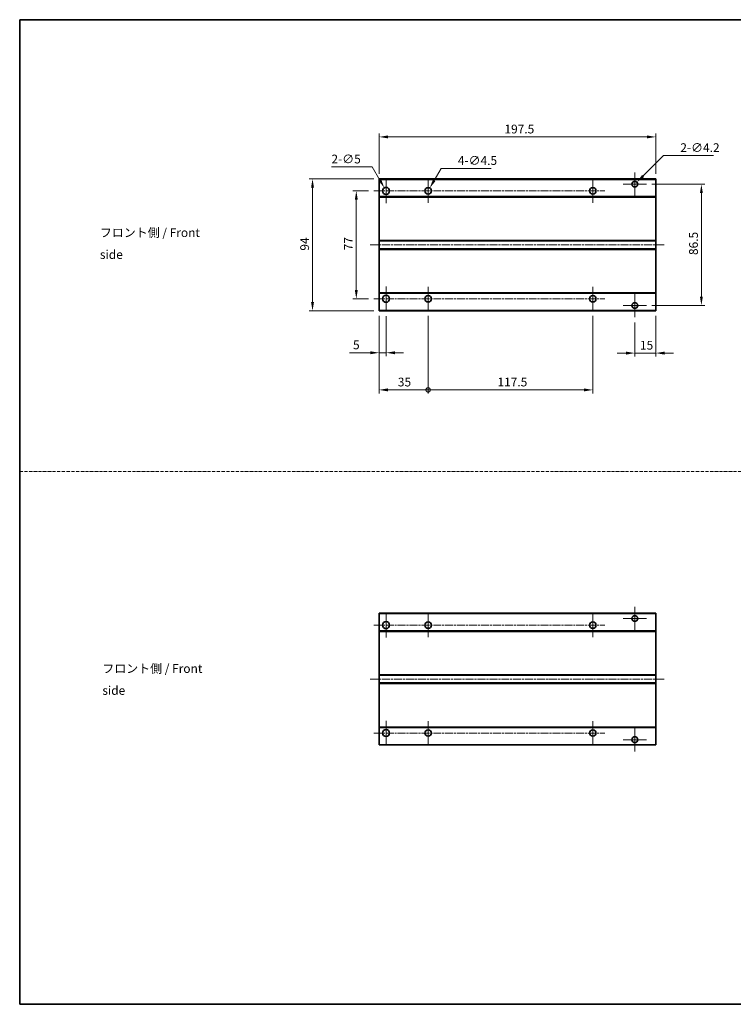
# Model space of a CAD drawing. Units: millimetres. Extents: x -9 to 7490, y 7 to 850.
# Drawn here: x 2953 to 3462, y 7 to 709 of the extents above; entities that cross this region are included whole.
import ezdxf

# ---------------------------------------------------------------- set-up
doc = ezdxf.new("R2010")
doc.units = ezdxf.units.MM
doc.linetypes.add('CHAIN', pattern=[0.3543, 0.2362, -0.0295, 0.0591, -0.0295])
doc.linetypes.add('DASH_DOT', pattern=[0.37, 0.24, -0.06, 0.01, -0.06])
for name, color, linetype, lineweight in [('Border (ISO)', 7, 'Continuous', 35), ('Dimension (ISO)', 7, 'Continuous', 18), ('Dimension (ISO) @ 1', 7, 'Continuous', 18), ('Sketch Geometry (ISO)', 7, 'Continuous', 18), ('Symbol (ISO)', 7, 'Continuous', 18), ('Visible (ISO)', 7, 'Continuous', 35), ('Visible Narrow (ISO)', 7, 'Continuous', 25)]:
    doc.layers.add(name, color=color, linetype=linetype, lineweight=lineweight)
doc.layers.add('Center Mark (ISO)', color=7, linetype='Continuous', lineweight=18, true_color=0x80ffff)
doc.layers.add('Centerline (ISO)', color=7, linetype='Continuous', lineweight=18, true_color=0x80ffff)
doc.styles.add('Note Text (TK)', font='MS PGothic.ttf')
doc.dimstyles.new('Default - Method 1b (TK)', dxfattribs={"dimscale": 3, "dimtxt": 2.5, "dimasz": 2.5, "dimexe": 1, "dimexo": 1.5, "dimgap": 1, "dimtad": 1, "dimtoh": 1, "dimrnd": 1e-08, "dimdsep": 46, "dimtxsty": 'Note Text (TK)', "dimcen": 0.09, "dimdle": 5, "dimclrd": 100, "dimclre": 100, "dimclrt": 7, "dimadec": 1, "dimazin": 1, "dimtfac": 1, "dimtmove": 0, "dimatfit": 3, "dimfxl": 0, "dimtolj": 1, "dimlwd": -1, "dimlwe": -1, "dimarcsym": 0})

# ---------------------------------------------------------------- blocks, each defined once
blk = doc.blocks.new('図面枠 tk図枠')
at = {"layer": 'Border (ISO)'}
for p, q in [((14.5, 289), (405.5, 289)), ((14.5, 289), (14.5, 8)), ((405.5, 289), (405.5, 8)), ((14.5, 8), (405.5, 8))]:
    blk.add_line(p, q, dxfattribs=at)
blk = doc.blocks.new('*D73')
at = {"layer": 'Defpoints', "color": 0, "transparency": 16777216}
for p in [(3407.07, 625.66), (3209.57, 595.66), (3407.07, 595.66)]:
    blk.add_point(p, dxfattribs=at)
at = {"layer": 'Dimension (ISO)', "color": 100, "transparency": 16777216}
for p, q in [((3209.57, 599.41), (3209.57, 628.16)), ((3215.82, 625.66), (3400.82, 625.66)), ((3407.07, 599.41), (3407.07, 628.16))]:
    blk.add_line(p, q, dxfattribs=at)
for points in [[(3215.82, 626.7), (3215.82, 624.61), (3209.57, 625.66)], [(3400.82, 626.7), (3400.82, 624.61), (3407.07, 625.66)]]:
    blk.add_solid(points, dxfattribs=at)
at = {"layer": 'Dimension (ISO)', "color": 7, "transparency": 16777216, "insert": (3299.02, 631.28), "char_height": 6.25, "attachment_point": 4, "style": 'Note Text (TK)'}
blk.add_mtext('\\A1;197.5', dxfattribs=at)
blk = doc.blocks.new('*D74')
at = {"layer": 'Defpoints', "color": 0, "transparency": 16777216}
for p in [(3213.32, 589.32), (3215.82, 584.99)]:
    blk.add_point(p, dxfattribs=at)
at = {"layer": 'Dimension (ISO)', "color": 100, "transparency": 16777216}
for p, q in [((3175.56, 604.25), (3204.7, 604.25)), ((3204.7, 604.25), (3210.2, 594.73)), ((3214.35, 587.16), (3214.8, 587.16)), ((3214.57, 586.93), (3214.57, 587.38))]:
    blk.add_line(p, q, dxfattribs=at)
blk.add_solid([(3211.1, 595.26), (3209.3, 594.21), (3213.32, 589.32)], dxfattribs=at)
at = {"layer": 'Dimension (ISO)', "color": 7, "transparency": 16777216, "insert": (3175.56, 609.88), "char_height": 6.25, "attachment_point": 4, "style": 'Note Text (TK)'}
blk.add_mtext('\\A1;\\fＭＳ Ｐゴシック|b0|i0;\\H6.2500;2-∅5', dxfattribs=at)
blk = doc.blocks.new('*D75')
at = {"layer": 'Defpoints', "color": 0, "transparency": 16777216}
for p in [(3243.45, 585.21), (3245.7, 589.11)]:
    blk.add_point(p, dxfattribs=at)
at = {"layer": 'Dimension (ISO)', "color": 100, "transparency": 16777216}
for p, q in [((3253.84, 603.21), (3248.82, 594.52)), ((3289.55, 603.21), (3253.84, 603.21)), ((3244.35, 587.16), (3244.8, 587.16)), ((3244.57, 586.93), (3244.57, 587.38))]:
    blk.add_line(p, q, dxfattribs=at)
blk.add_solid([(3247.92, 595.04), (3249.73, 594), (3245.7, 589.11)], dxfattribs=at)
at = {"layer": 'Dimension (ISO)', "color": 7, "transparency": 16777216, "insert": (3265.75, 608.83), "char_height": 6.25, "attachment_point": 4, "style": 'Note Text (TK)'}
blk.add_mtext('\\A1;\\fＭＳ Ｐゴシック|b0|i0;\\H6.2500;4-∅4.5', dxfattribs=at)
blk = doc.blocks.new('*D58')
at = {"layer": 'Defpoints', "color": 0, "transparency": 16777216}
for p in [(3390.59, 590.42), (3393.56, 593.39)]:
    blk.add_point(p, dxfattribs=at)
at = {"layer": 'Dimension (ISO)', "color": 100, "transparency": 16777216}
for p, q in [((3412.54, 612.38), (3397.98, 597.81)), ((3448.18, 612.38), (3412.54, 612.38)), ((3391.85, 591.91), (3392.3, 591.91)), ((3392.07, 591.68), (3392.07, 592.13))]:
    blk.add_line(p, q, dxfattribs=at)
blk.add_solid([(3397.24, 598.55), (3398.71, 597.07), (3393.56, 593.39)], dxfattribs=at)
at = {"layer": 'Dimension (ISO)', "color": 7, "transparency": 16777216, "insert": (3424.53, 618), "char_height": 6.25, "attachment_point": 4, "style": 'Note Text (TK)'}
blk.add_mtext('\\A1;\\fＭＳ Ｐゴシック|b0|i0;\\H6.2500;2-∅4.2', dxfattribs=at)
blk = doc.blocks.new('*D59')
at = {"layer": 'Defpoints', "color": 0, "transparency": 16777216}
for p in [(3205.82, 587.16), (3193.32, 510.16), (3205.82, 510.16)]:
    blk.add_point(p, dxfattribs=at)
at = {"layer": 'Dimension (ISO)', "color": 100, "transparency": 16777216}
for p, q in [((3202.07, 587.16), (3190.82, 587.16)), ((3193.32, 580.91), (3193.32, 516.41)), ((3202.07, 510.16), (3190.82, 510.16))]:
    blk.add_line(p, q, dxfattribs=at)
for points in [[(3192.28, 580.91), (3194.37, 580.91), (3193.32, 587.16)], [(3192.28, 516.41), (3194.37, 516.41), (3193.32, 510.16)]]:
    blk.add_solid(points, dxfattribs=at)
at = {"layer": 'Dimension (ISO)', "color": 7, "transparency": 16777216, "insert": (3187.7, 544.7), "char_height": 6.25, "attachment_point": 4, "rotation": 90, "style": 'Note Text (TK)'}
blk.add_mtext('\\A1;77', dxfattribs=at)
blk = doc.blocks.new('*D60')
at = {"layer": 'Defpoints', "color": 0, "transparency": 16777216}
for p in [(3209.57, 595.66), (3162.07, 501.66), (3209.57, 501.66)]:
    blk.add_point(p, dxfattribs=at)
at = {"layer": 'Dimension (ISO)', "color": 100, "transparency": 16777216}
for p, q in [((3205.82, 595.66), (3159.57, 595.66)), ((3162.07, 589.41), (3162.07, 507.91)), ((3205.82, 501.66), (3159.57, 501.66))]:
    blk.add_line(p, q, dxfattribs=at)
for points in [[(3161.03, 589.41), (3163.12, 589.41), (3162.07, 595.66)], [(3161.03, 507.91), (3163.12, 507.91), (3162.07, 501.66)]]:
    blk.add_solid(points, dxfattribs=at)
at = {"layer": 'Dimension (ISO)', "color": 7, "transparency": 16777216, "insert": (3156.45, 544.5), "char_height": 6.25, "attachment_point": 4, "rotation": 90, "style": 'Note Text (TK)'}
blk.add_mtext('\\A1;94', dxfattribs=at)
blk = doc.blocks.new('*D61')
at = {"layer": 'Defpoints', "color": 0, "transparency": 16777216}
for p in [(3209.57, 501.66), (3214.57, 501.41), (3214.57, 471.66)]:
    blk.add_point(p, dxfattribs=at)
at = {"layer": 'Dimension (ISO)', "color": 100, "transparency": 16777216}
for p, q in [((3209.57, 497.91), (3209.57, 469.16)), ((3214.57, 497.66), (3214.57, 469.16)), ((3203.32, 471.66), (3188.45, 471.66)), ((3214.57, 471.66), (3209.57, 471.66)), ((3220.82, 471.66), (3227.07, 471.66))]:
    blk.add_line(p, q, dxfattribs=at)
for points in [[(3203.32, 472.7), (3203.32, 470.61), (3209.57, 471.66)], [(3220.82, 472.7), (3220.82, 470.61), (3214.57, 471.66)]]:
    blk.add_solid(points, dxfattribs=at)
at = {"layer": 'Dimension (ISO)', "color": 7, "transparency": 16777216, "insert": (3190.95, 477.28), "char_height": 6.25, "attachment_point": 4, "style": 'Note Text (TK)'}
blk.add_mtext('\\A1;5', dxfattribs=at)
blk = doc.blocks.new('_DotSmall')
at = {"color": 0, "linetype": 'ByBlock', "const_width": 0.5}
blk.add_lwpolyline([(-0.0625, 0, 1), (0.0625, 0, 1)], format="xyb", close=True, dxfattribs=at)
blk = doc.blocks.new('*D62')
at = {"layer": 'Defpoints', "color": 0, "transparency": 16777216}
for p in [(3209.57, 501.66), (3244.57, 501.66), (3244.57, 445.16)]:
    blk.add_point(p, dxfattribs=at)
at = {"layer": 'Dimension (ISO)', "color": 100, "transparency": 16777216}
for p, q in [((3209.57, 497.91), (3209.57, 442.66)), ((3244.57, 497.91), (3244.57, 442.66)), ((3215.82, 445.16), (3244.57, 445.16))]:
    blk.add_line(p, q, dxfattribs=at)
blk.add_solid([(3215.82, 446.2), (3215.82, 444.11), (3209.57, 445.16)], dxfattribs=at)
at = {"layer": 'Dimension (ISO)', "color": 100, "transparency": 16777216, "xscale": 6.25, "yscale": 6.25, "zscale": 6.25}
blk.add_blockref('_DotSmall', (3244.57, 445.16), dxfattribs=at)
at = {"layer": 'Dimension (ISO)', "color": 7, "transparency": 16777216, "insert": (3222.96, 450.78), "char_height": 6.25, "attachment_point": 4, "style": 'Note Text (TK)'}
blk.add_mtext('\\A1;35', dxfattribs=at)
blk = doc.blocks.new('*D63')
at = {"layer": 'Defpoints', "color": 0, "transparency": 16777216}
for p in [(3244.57, 501.66), (3362.07, 501.66), (3362.07, 445.16)]:
    blk.add_point(p, dxfattribs=at)
at = {"layer": 'Dimension (ISO)', "color": 100, "transparency": 16777216}
for p, q in [((3244.57, 497.91), (3244.57, 442.66)), ((3362.07, 497.91), (3362.07, 442.66)), ((3244.57, 445.16), (3355.82, 445.16))]:
    blk.add_line(p, q, dxfattribs=at)
blk.add_solid([(3355.82, 446.2), (3355.82, 444.11), (3362.07, 445.16)], dxfattribs=at)
at = {"layer": 'Dimension (ISO)', "color": 100, "transparency": 16777216, "xscale": 6.25, "yscale": 6.25, "zscale": 6.25, "rotation": 180}
blk.add_blockref('_DotSmall', (3244.57, 445.16), dxfattribs=at)
at = {"layer": 'Dimension (ISO)', "color": 7, "transparency": 16777216, "insert": (3294.04, 450.78), "char_height": 6.25, "attachment_point": 4, "style": 'Note Text (TK)'}
blk.add_mtext('\\A1;117.5', dxfattribs=at)
blk = doc.blocks.new('*D64')
at = {"layer": 'Defpoints', "color": 0, "transparency": 16777216}
for p in [(3407.07, 501.66), (3392.07, 497.06), (3407.07, 471.41)]:
    blk.add_point(p, dxfattribs=at)
at = {"layer": 'Dimension (ISO)', "color": 100, "transparency": 16777216}
for p, q in [((3392.07, 493.31), (3392.07, 468.91)), ((3407.07, 497.91), (3407.07, 468.91)), ((3385.82, 471.41), (3379.57, 471.41)), ((3392.07, 471.41), (3407.07, 471.41)), ((3413.32, 471.41), (3419.57, 471.41))]:
    blk.add_line(p, q, dxfattribs=at)
for points in [[(3385.82, 472.45), (3385.82, 470.36), (3392.07, 471.41)], [(3413.32, 472.45), (3413.32, 470.36), (3407.07, 471.41)]]:
    blk.add_solid(points, dxfattribs=at)
at = {"layer": 'Dimension (ISO)', "color": 7, "transparency": 16777216, "insert": (3395.74, 477.03), "char_height": 6.25, "attachment_point": 4, "style": 'Note Text (TK)'}
blk.add_mtext('\\A1;15', dxfattribs=at)
blk = doc.blocks.new('*D65')
at = {"layer": 'Defpoints', "color": 0, "transparency": 16777216}
for p in [(3400.42, 591.91), (3400.42, 505.41), (3439.57, 505.41)]:
    blk.add_point(p, dxfattribs=at)
at = {"layer": 'Dimension (ISO)', "color": 100, "transparency": 16777216}
for p, q in [((3404.17, 591.91), (3442.07, 591.91)), ((3439.57, 585.66), (3439.57, 511.66)), ((3404.17, 505.41), (3442.07, 505.41))]:
    blk.add_line(p, q, dxfattribs=at)
for points in [[(3438.53, 585.66), (3440.62, 585.66), (3439.57, 591.91)], [(3438.53, 511.66), (3440.62, 511.66), (3439.57, 505.41)]]:
    blk.add_solid(points, dxfattribs=at)
at = {"layer": 'Dimension (ISO)', "color": 7, "transparency": 16777216, "insert": (3433.95, 541.36), "char_height": 6.25, "attachment_point": 4, "rotation": 90, "style": 'Note Text (TK)'}
blk.add_mtext('\\A1;86.5', dxfattribs=at)

msp = doc.modelspace()

# ---------------------------------------------------------------- linework, layer by layer
at = {"layer": 'Center Mark (ISO)', "linetype": 'CHAIN', "ltscale": 7.422766}
for p, q in [((3392.0735, 600.2566), (3392.0735, 583.5566)), ((3400.4235, 591.9066), (3383.7235, 591.9066)), ((3392.0735, 513.7566), (3392.0735, 497.0566)), ((3400.4235, 505.4066), (3383.7235, 505.4066)), ((3392.0735, 290.4284), (3392.0735, 273.7284)), ((3400.4235, 282.0784), (3383.7235, 282.0784)), ((3392.0735, 203.9284), (3392.0735, 187.2284)), ((3400.4235, 195.5784), (3383.7235, 195.5784))]:
    msp.add_line(p, q, dxfattribs=at)
at = {"layer": 'Center Mark (ISO)', "linetype": 'CHAIN', "ltscale": 7.778352}
for p, q in [((3214.5735, 595.9066), (3214.5735, 578.4066)), ((3214.5735, 518.9066), (3214.5735, 501.4066)), ((3214.5735, 286.0784), (3214.5735, 268.5784)), ((3214.5735, 209.0784), (3214.5735, 191.5784))]:
    msp.add_line(p, q, dxfattribs=at)
at = {"layer": 'Center Mark (ISO)', "linetype": 'CHAIN', "ltscale": 7.55611}
for p, q in [((3244.5735, 595.6566), (3244.5735, 578.6566)), ((3362.0735, 595.6566), (3362.0735, 578.6566)), ((3244.5735, 518.6566), (3244.5735, 501.6566)), ((3362.0735, 518.6566), (3362.0735, 501.6566)), ((3244.5735, 285.8284), (3244.5735, 268.8284)), ((3362.0735, 285.8284), (3362.0735, 268.8284)), ((3244.5735, 208.8284), (3244.5735, 191.8284)), ((3362.0735, 208.8284), (3362.0735, 191.8284))]:
    msp.add_line(p, q, dxfattribs=at)
at = {"layer": 'Centerline (ISO)', "linetype": 'CHAIN', "ltscale": 23.990969}
for p, q in [((3205.8235, 587.1566), (3370.5735, 587.1566)), ((3203.3235, 548.6566), (3413.3235, 548.6566)), ((3205.8235, 510.1566), (3370.5735, 510.1566)), ((3205.8235, 277.3284), (3370.5735, 277.3284)), ((3203.3235, 238.8284), (3413.3235, 238.8284)), ((3205.8235, 200.3284), (3370.5735, 200.3284))]:
    msp.add_line(p, q, dxfattribs=at)
at = {"layer": 'Sketch Geometry (ISO)', "color": 4, "linetype": 'DASH_DOT', "lineweight": 18, "ltscale": 9.032109, "true_color": 0x00ffff}
msp.add_line((2953.0983, 386.9242), (3930.5983, 386.9242), dxfattribs=at)
at = {"layer": 'Visible (ISO)'}
for p, q in [((3209.5735, 595.6566), (3407.0735, 595.6566)), ((3209.5735, 595.6566), (3209.5735, 595.3566)), ((3209.5735, 583.1566), (3209.5735, 595.3566)), ((3407.0735, 595.6566), (3407.0735, 595.3566)), ((3407.0735, 583.1566), (3407.0735, 595.3566)), ((3209.5735, 583.1566), (3209.5735, 582.6566)), ((3209.5735, 583.1566), (3407.0735, 583.1566)), ((3407.0735, 583.1566), (3407.0735, 582.6566)), ((3209.5735, 551.9066), (3209.5735, 582.6566)), ((3407.0735, 551.9066), (3407.0735, 582.6566)), ((3209.5735, 551.9066), (3209.5735, 551.4066)), ((3209.5735, 545.9066), (3209.5735, 551.4066)), ((3209.5735, 551.4066), (3407.0735, 551.4066)), ((3407.0735, 551.9066), (3407.0735, 551.4066)), ((3407.0735, 545.9066), (3407.0735, 551.4066)), ((3209.5735, 545.9066), (3407.0735, 545.9066)), ((3209.5735, 545.9066), (3209.5735, 545.4066)), ((3209.5735, 514.6566), (3209.5735, 545.4066)), ((3407.0735, 545.9066), (3407.0735, 545.4066)), ((3407.0735, 514.6566), (3407.0735, 545.4066)), ((3209.5735, 514.6566), (3209.5735, 514.1566)), ((3209.5735, 501.9566), (3209.5735, 514.1566)), ((3209.5735, 514.1566), (3407.0735, 514.1566)), ((3407.0735, 514.6566), (3407.0735, 514.1566)), ((3407.0735, 501.9566), (3407.0735, 514.1566)), ((3209.5735, 501.9566), (3209.5735, 501.6566)), ((3209.5735, 501.6566), (3407.0735, 501.6566)), ((3407.0735, 501.9566), (3407.0735, 501.6566)), ((3209.5735, 285.8284), (3407.0735, 285.8284)), ((3209.5735, 285.8284), (3209.5735, 285.5284)), ((3209.5735, 273.3284), (3209.5735, 285.5284)), ((3407.0735, 285.8284), (3407.0735, 285.5284)), ((3407.0735, 273.3284), (3407.0735, 285.5284)), ((3209.5735, 273.3284), (3209.5735, 272.8284)), ((3209.5735, 273.3284), (3407.0735, 273.3284)), ((3209.5735, 242.0784), (3209.5735, 272.8284)), ((3407.0735, 273.3284), (3407.0735, 272.8284)), ((3407.0735, 242.0784), (3407.0735, 272.8284)), ((3209.5735, 242.0784), (3209.5735, 241.5784)), ((3209.5735, 236.0784), (3209.5735, 241.5784)), ((3209.5735, 241.5784), (3407.0735, 241.5784)), ((3407.0735, 242.0784), (3407.0735, 241.5784)), ((3407.0735, 236.0784), (3407.0735, 241.5784)), ((3209.5735, 236.0784), (3407.0735, 236.0784)), ((3209.5735, 236.0784), (3209.5735, 235.5784)), ((3209.5735, 204.8284), (3209.5735, 235.5784)), ((3407.0735, 236.0784), (3407.0735, 235.5784)), ((3407.0735, 204.8284), (3407.0735, 235.5784)), ((3209.5735, 204.8284), (3209.5735, 204.3284)), ((3209.5735, 192.1284), (3209.5735, 204.3284)), ((3209.5735, 204.3284), (3407.0735, 204.3284)), ((3407.0735, 204.8284), (3407.0735, 204.3284)), ((3407.0735, 192.1284), (3407.0735, 204.3284)), ((3209.5735, 192.1284), (3209.5735, 191.8284)), ((3209.5735, 191.8284), (3407.0735, 191.8284)), ((3407.0735, 192.1284), (3407.0735, 191.8284))]:
    msp.add_line(p, q, dxfattribs=at)
for centre, radius in [((3392.0735, 591.9066), 2.1), ((3214.5735, 587.1566), 2.5), ((3244.5735, 587.1566), 2.25), ((3362.0735, 587.1566), 2.25), ((3214.5735, 510.1566), 2.5), ((3244.5735, 510.1566), 2.25), ((3362.0735, 510.1566), 2.25), ((3392.0735, 505.4066), 2.1), ((3392.0735, 282.0784), 2.1), ((3214.5735, 277.3284), 2.5), ((3244.5735, 277.3284), 2.25), ((3362.0735, 277.3284), 2.25), ((3214.5735, 200.3284), 2.5), ((3244.5735, 200.3284), 2.25), ((3362.0735, 200.3284), 2.25), ((3392.0735, 195.5784), 2.1)]:
    msp.add_circle(centre, radius, dxfattribs=at)
at = {"layer": 'Visible Narrow (ISO)'}
for p, q in [((3209.5735, 595.3566), (3407.0735, 595.3566)), ((3209.5735, 582.6566), (3407.0735, 582.6566)), ((3209.5735, 551.9066), (3407.0735, 551.9066)), ((3209.5735, 545.4066), (3407.0735, 545.4066)), ((3209.5735, 514.6566), (3407.0735, 514.6566)), ((3209.5735, 501.9566), (3407.0735, 501.9566)), ((3209.5735, 285.5284), (3407.0735, 285.5284)), ((3209.5735, 272.8284), (3407.0735, 272.8284)), ((3209.5735, 242.0784), (3407.0735, 242.0784)), ((3209.5735, 235.5784), (3407.0735, 235.5784)), ((3209.5735, 204.8284), (3407.0735, 204.8284)), ((3209.5735, 192.1284), (3407.0735, 192.1284))]:
    msp.add_line(p, q, dxfattribs=at)

# ---------------------------------------------------------------- block references
at = {"xscale": 2.5, "yscale": 2.5, "zscale": 2.5}
msp.add_blockref('図面枠 tk図枠', (2916.8482, -13.2069), dxfattribs=at)

# ---------------------------------------------------------------- texts
at = {"layer": 'Symbol (ISO)', "color": 7, "char_height": 6.25, "width": 89.071637, "attachment_point": 4, "line_spacing_factor": 1.5, "style": 'Note Text (TK)'}
for insert in [(3010.3482, 549.5551), (3012.0751, 238.5386)]:
    msp.add_mtext('{\\fＭＳ Ｐゴシック|b0|i0;フロント側 / Front side}', dxfattribs=dict(at, insert=insert))

# ---------------------------------------------------------------- dimensions: what is measured, and where the dimension line sits
at = {"layer": 'Dimension (ISO) @ 1', "color": 100, "true_color": 0x00ff3f}
for base, p1, p2, angle, override, picture, middle in [((3407.0735, 625.6566), (3209.5735, 595.6566), (3407.0735, 595.6566), 180, {"dimscale": 1, "dimtxt": 6.25, "dimasz": 6.25, "dimexe": 2.5, "dimexo": 3.75, "dimgap": 2.5, "dimtoh": 0, "dimdec": 2, "dimcen": 0.225, "dimtol": 0, "dimlim": 0, "dimtp": 0, "dimtm": 0, "dimtdec": 2, "dimtix": 0, "dimtofl": 0, "dimtmove": 0, "dimatfit": 1}, '*D73', (3308.3235, 625.6566)), ((3162.0735, 501.6566), (3209.5735, 595.6566), (3209.5735, 501.6566), 270, {"dimscale": 1, "dimtxt": 6.25, "dimasz": 6.25, "dimexe": 2.5, "dimexo": 3.75, "dimgap": 2.5, "dimtoh": 0, "dimdec": 2, "dimcen": 0.225, "dimtol": 0, "dimlim": 0, "dimtp": 0, "dimtm": 0, "dimtdec": 2, "dimtix": 0, "dimtofl": 0, "dimtmove": 0, "dimatfit": 1}, '*D60', (3162.0735, 548.6566)), ((3439.5735, 505.4066), (3400.4235, 591.9066), (3400.4235, 505.4066), 90, {"dimscale": 1, "dimtxt": 6.25, "dimasz": 6.25, "dimexe": 2.5, "dimexo": 3.75, "dimgap": 2.5, "dimtoh": 0, "dimdec": 2, "dimcen": 0.225, "dimtol": 0, "dimlim": 0, "dimtp": 0, "dimtm": 0, "dimtdec": 2, "dimtix": 0, "dimtofl": 0, "dimtmove": 0, "dimatfit": 1}, '*D65', (3439.5735, 548.6566)), ((3193.3235, 510.1566), (3205.8235, 587.1566), (3205.8235, 510.1566), 270, {"dimscale": 1, "dimtxt": 6.25, "dimasz": 6.25, "dimexe": 2.5, "dimexo": 3.75, "dimgap": 2.5, "dimtoh": 0, "dimdec": 2, "dimcen": 0.225, "dimtol": 0, "dimlim": 0, "dimtp": 0, "dimtm": 0, "dimtdec": 2, "dimtix": 0, "dimtofl": 0, "dimtmove": 0, "dimatfit": 1}, '*D59', (3193.3235, 548.6566)), ((3244.5735, 445.1566), (3209.5735, 501.6566), (3244.5735, 501.6566), 180, {"dimscale": 1, "dimtxt": 6.25, "dimasz": 6.25, "dimexe": 2.5, "dimexo": 3.75, "dimgap": 2.5, "dimtoh": 0, "dimdec": 2, "dimblk2": 'DotSmall', "dimsah": 1, "dimcen": 0.225, "dimdle": 0, "dimtol": 0, "dimlim": 0, "dimtp": 0, "dimtm": 0, "dimtdec": 2, "dimtix": 0, "dimtofl": 0, "dimtmove": 0, "dimatfit": 1}, '*D62', (3227.0485, 445.1566)), ((3362.0735, 445.1566), (3244.5735, 501.6566), (3362.0735, 501.6566), 180, {"dimscale": 1, "dimtxt": 6.25, "dimasz": 6.25, "dimexe": 2.5, "dimexo": 3.75, "dimgap": 2.5, "dimtoh": 0, "dimdec": 2, "dimblk1": 'DotSmall', "dimsah": 1, "dimcen": 0.225, "dimdle": 0, "dimtol": 0, "dimlim": 0, "dimtp": 0, "dimtm": 0, "dimtdec": 2, "dimtix": 0, "dimtofl": 0, "dimtmove": 0, "dimatfit": 1}, '*D63', (3303.3485, 445.1566)), ((3407.0735, 471.4066), (3392.0735, 497.0566), (3407.0735, 501.6566), 180, {"dimscale": 1, "dimtxt": 6.25, "dimasz": 6.25, "dimexe": 2.5, "dimexo": 3.75, "dimgap": 2.5, "dimtoh": 0, "dimdec": 2, "dimcen": 0.225, "dimtol": 0, "dimlim": 0, "dimtp": 0, "dimtm": 0, "dimtdec": 2, "dimtix": 0, "dimtofl": 1, "dimtmove": 0, "dimatfit": 1}, '*D64', (3399.5735, 471.4066))]:
    dim = msp.add_linear_dim(base=base, p1=p1, p2=p2, angle=angle, dimstyle='Default - Method 1b (TK)', override=override, dxfattribs=at)
    dim.commit()
    dim.dimension.update_dxf_attribs({"geometry": picture, "text_midpoint": middle, "dimtype": 128})
for p1, p2, text, picture, middle in [((3390.5886, 590.4217), (3393.5584, 593.3915), '\\fＭＳ Ｐゴシック|b0|i0;\\H6.2500;2-<>', '*D58', (3436.3535, 612.3776)), ((3215.8235, 584.9915), (3213.3235, 589.3217), '\\fＭＳ Ｐゴシック|b0|i0;\\H6.2500;2-<>', '*D74', (3184.1845, 604.251)), ((3243.4485, 585.208), (3245.6985, 589.1052), '\\fＭＳ Ｐゴシック|b0|i0;\\H6.2500;4-<>', '*D75', (3277.6502, 603.2086))]:
    dim = msp.add_diameter_dim_2p(p1=p1, p2=p2, text=text, dimstyle='Default - Method 1b (TK)', override={"dimscale": 1, "dimtxt": 6.25, "dimasz": 6.25, "dimexe": 2.5, "dimexo": 3.75, "dimgap": 2.5, "dimtih": 1, "dimdec": 2, "dimlfac": 1, "dimcen": 0.225, "dimtol": 0, "dimlim": 0, "dimtp": 0, "dimtm": 0, "dimtdec": 2, "dimtix": 0, "dimtofl": 0, "dimtmove": 0, "dimatfit": 3}, dxfattribs=at)
    dim.commit()
    dim.dimension.update_dxf_attribs({"geometry": picture, "text_midpoint": middle, "dimtype": 131})
dim = msp.add_linear_dim(base=(3214.5735, 471.6566), p1=(3209.5735, 501.6566), p2=(3214.5735, 501.4066), dimstyle='Default - Method 1b (TK)', override={"dimscale": 1, "dimtxt": 6.25, "dimasz": 6.25, "dimexe": 2.5, "dimexo": 3.75, "dimgap": 2.5, "dimtoh": 0, "dimdec": 2, "dimcen": 0.225, "dimtol": 0, "dimlim": 0, "dimtp": 0, "dimtm": 0, "dimtdec": 2, "dimtix": 0, "dimtofl": 1, "dimtmove": 0, "dimatfit": 1}, dxfattribs=at)
dim.commit()
dim.dimension.update_dxf_attribs({"geometry": '*D61', "text_midpoint": (3192.7624, 471.6566), "dimtype": 128})

doc.saveas('drawing.dxf')
